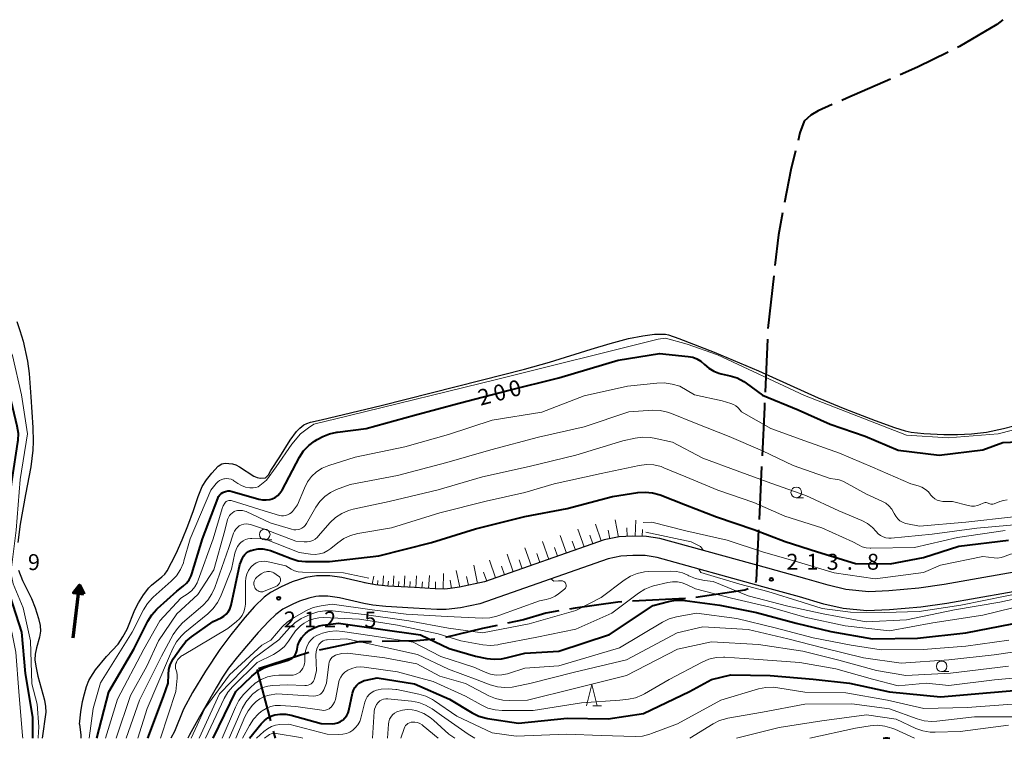
# Model space of a CAD drawing. Units: metres. Extents: x -70000 to -68000, y 22500 to 24000.
# Drawn here: x -69210 to -68978, y 22500 to 22669 of the extents above; entities that cross this region are included whole.
import ezdxf

# ---------------------------------------------------------------- set-up
doc = ezdxf.new("R2010")
doc.units = ezdxf.units.M
for name, color, linetype, lineweight in [('110600_大字・町・丁目界', 7, 'Continuous', 40), ('210100_道路縁(街区線)', 7, 'Continuous', 30), ('510100_河川', 7, 'Continuous', 30), ('524100_流水方向', 7, 'Continuous', 70), ('610111_人工斜面(上)', 7, 'Continuous', 30), ('610199_人工斜面(ヒゲ)', 7, 'Continuous', 30), ('633100_広葉樹林', 7, 'Continuous', 13), ('633200_針葉樹林', 7, 'Continuous', 13), ('710100_等高線(計曲線)', 7, 'Continuous', 40), ('710200_等高線(主曲線)', 7, 'Continuous', 13), ('731200_図化機測定による標高点', 7, 'Continuous', 40)]:
    doc.layers.add(name, color=color, linetype=linetype, lineweight=lineweight)
doc.styles.add('Style-WORKING', font='MS Gothic.ttf')

msp = doc.modelspace()

# ---------------------------------------------------------------- linework, layer by layer
at = {"layer": '110600_大字・町・丁目界', "linetype": 'Continuous', "lineweight": 40}
for p, q in [((-69032.29, 22608.99), (-69033.67, 22596.57)), ((-69033.8, 22594.07), (-69034.35, 22581.58)), ((-69053.12, 22532.94), (-69065.61, 22532.29)), ((-69141.87, 22520.19), (-69153.76, 22516.34)), ((-69154.16, 22516.21), (-69150.96, 22504.13)), ((-69150.32, 22501.71), (-69149.87, 22500))]:
    msp.add_line(p, q, dxfattribs=at)
at = {"layer": '110600_大字・町・丁目界', "linetype": 'Continuous', "lineweight": 40, "flags": 128}
for points in [[(-68978.33, 22669.4), (-68979.69, 22668.28), (-68988.51, 22663.08), (-68988.96, 22662.86)], [(-68991.2, 22661.76), (-68998.45, 22658.22), (-69002.51, 22656.43)], [(-69004.79, 22655.42), (-69015.06, 22650.88), (-69016.23, 22650.37)], [(-69018.52, 22649.38), (-69021.84, 22647.94), (-69023.54, 22646.92), (-69025.12, 22645.45), (-69026.14, 22642.74), (-69026.58, 22640.95)], [(-69027.18, 22638.52), (-69028.28, 22634.04), (-69029.76, 22626.29)], [(-69030.23, 22623.84), (-69031.22, 22618.67), (-69032.02, 22611.47)], [(-69034.46, 22579.08), (-69034.5, 22578.1), (-69035.05, 22566.6)], [(-69035.17, 22564.1), (-69035.52, 22556.86), (-69035.76, 22551.62)], [(-69035.88, 22549.12), (-69036.42, 22537.31), (-69036.64, 22536.67)], [(-69038.31, 22535.2), (-69039.13, 22534.94), (-69050.64, 22533.17)], [(-69068.1, 22532.16), (-69069.08, 22532.11), (-69079.14, 22530.64), (-69080.48, 22530.42)], [(-69082.95, 22530.02), (-69086.03, 22529.51), (-69091.34, 22527.93), (-69095.09, 22527.14)], [(-69097.54, 22526.62), (-69100.95, 22525.9), (-69109.7, 22523.76)], [(-69127.15, 22522.78), (-69130.1, 22522.73), (-69139.44, 22520.76)], [(-69112.17, 22523.38), (-69116.54, 22522.96), (-69124.65, 22522.82)]]:
    msp.add_lwpolyline(points, dxfattribs=at)
at = {"layer": '210100_道路縁(街区線)', "linetype": 'Continuous', "lineweight": 30, "flags": 128}
for points in [[(-68954.8, 22543.11), (-68970.28, 22540.11), (-68992.17, 22536.25), (-68998.1, 22535.37), (-69005.21, 22534.79), (-69009.92, 22534.5), (-69015.29, 22535.08), (-69019.45, 22536.07), (-69024.4, 22537.55), (-69033.72, 22540.07), (-69059.14, 22547.08), (-69062.3, 22547.57), (-69065.58, 22547.66), (-69068.74, 22547.47), (-69072.29, 22546.77), (-69100.53, 22536.87)], [(-68953.78, 22538.85), (-68955.69, 22538.39), (-68970.03, 22535.59), (-68991.49, 22531.79), (-68997.65, 22530.9), (-69005.02, 22530.29), (-69010.37, 22530.08), (-69015.95, 22530.59), (-69020.53, 22531.61), (-69026.27, 22533.39), (-69034.91, 22535.73), (-69059.79, 22542.59), (-69062.62, 22543.08), (-69065.52, 22543.11), (-69068.39, 22542.95), (-69071.35, 22542.33), (-69101.61, 22531.71)], [(-69100.53, 22536.87), (-69106.39, 22535.64), (-69108.59, 22535.31), (-69109.88, 22535.19), (-69112.1, 22535.22), (-69116.99, 22535.53), (-69123.25, 22535.86), (-69126.17, 22536.15), (-69128.31, 22536.55), (-69134.11, 22537.88), (-69136.95, 22538.33), (-69140.13, 22538.34), (-69142.58, 22537.88), (-69145.82, 22536.87), (-69148.41, 22535.73), (-69150.93, 22534.36), (-69152.43, 22533.26), (-69154.75, 22531.04), (-69157.01, 22528.47), (-69160.27, 22524.42), (-69162.87, 22520.9), (-69166.25, 22515.82), (-69169.33, 22510.8), (-69171.43, 22506.87), (-69173.54, 22501.64)], [(-69101.61, 22531.71), (-69106.19, 22530.76), (-69109.56, 22530.35), (-69111.7, 22530.36), (-69117.27, 22530.71), (-69123.78, 22531.05), (-69126.82, 22531.35), (-69128.93, 22531.76), (-69134.67, 22533.08), (-69137.44, 22533.51), (-69139.53, 22533.52), (-69140.24, 22533.43), (-69141.88, 22533.05), (-69144.13, 22532.32), (-69145.66, 22531.66), (-69148.02, 22530.41), (-69149.65, 22529.22), (-69151.35, 22527.64), (-69153.84, 22524.97), (-69156.59, 22521.76), (-69158.7, 22519.21), (-69160.81, 22516.51), (-69162.24, 22514.4), (-69163.78, 22511.9), (-69167.67, 22505.08), (-69170.03, 22500.78)], [(-69173.54, 22501.64), (-69174.4, 22500)], [(-69170.03, 22500.78), (-69170.44, 22500)]]:
    msp.add_lwpolyline(points, dxfattribs=at)
at = {"layer": '510100_河川', "linetype": 'Continuous', "lineweight": 30, "flags": 128}
for points in [[(-69210.77, 22598.28), (-69210.02, 22596.15), (-69209.28, 22593.64), (-69208.19, 22588.94), (-69207.83, 22586.01), (-69207.41, 22580.49), (-69206.98, 22573.28), (-69206.91, 22569.99), (-69206.97, 22567.9), (-69207.47, 22564.03), (-69208.7, 22557.44), (-69209.98, 22550.45), (-69210.54, 22546.15)], [(-69195.97, 22503.31), (-69195.68, 22506.25), (-69195.23, 22508.67), (-69194.8, 22510.48), (-69194.29, 22512.22), (-69193.74, 22513.66), (-69193.33, 22514.42), (-69192.19, 22516.15), (-69189.64, 22519.28), (-69186.88, 22522.22), (-69185.72, 22523.94), (-69184.71, 22525.76), (-69182.93, 22530.25), (-69182.04, 22531.95), (-69180.86, 22533.81), (-69179.6, 22535.46), (-69179.01, 22536.1), (-69176.56, 22538.06), (-69175.88, 22538.69), (-69175.31, 22539.51), (-69174.24, 22541.45), (-69173.2, 22543.53), (-69171.78, 22546.77), (-69170.45, 22550.1), (-69169.13, 22553.74), (-69168.03, 22557.03), (-69167.08, 22559.34), (-69166, 22560.96), (-69164.79, 22562.53), (-69163.24, 22564.16), (-69162.41, 22564.71), (-69161.65, 22564.83), (-69159.87, 22564.68), (-69159.09, 22564.43), (-69158.27, 22564.02), (-69154.88, 22561.83), (-69154.09, 22561.47), (-69153.36, 22561.29), (-69152.1, 22561.4), (-69151.42, 22562.14), (-69150.87, 22563.11), (-69148.72, 22566.36), (-69146.33, 22570.32), (-69144.84, 22572.36), (-69144, 22573.15), (-69143.08, 22573.86), (-69142.39, 22574.21), (-69141.54, 22574.49), (-69138.96, 22575.11), (-69124.84, 22578.46), (-69101.25, 22584.46), (-69091.08, 22587.04), (-69085.19, 22588.65), (-69075.38, 22591.77), (-69070.84, 22593.1), (-69066.52, 22594.22), (-69063.2, 22594.91), (-69060.39, 22595.27), (-69057.85, 22595.25), (-69057.12, 22595.09), (-69054.72, 22594.26), (-69046.33, 22591.04), (-69035.89, 22586.64), (-69021.82, 22580.23), (-69015.56, 22577.67)], [(-69015.56, 22577.67), (-69008.43, 22574.9), (-69003.81, 22573.26), (-69001.35, 22572.52), (-68999.95, 22572.19), (-68996.95, 22571.84), (-68992.22, 22571.65), (-68989.01, 22571.63), (-68985.73, 22571.74), (-68982.16, 22572.19), (-68978.13, 22573.03), (-68973.27, 22574.29)], [(-69210.32, 22539.6), (-69209.37, 22537.21)], [(-69209.37, 22537.21), (-69207.3, 22532.95), (-69206.43, 22530.78), (-69205.62, 22528.25), (-69205.26, 22526.63), (-69205.14, 22525.25), (-69205.39, 22523.82), (-69206.1, 22521.3), (-69206.43, 22519.81), (-69206.47, 22518.49), (-69206.29, 22517.02), (-69205.76, 22514.65), (-69204.24, 22509), (-69203.98, 22507.53), (-69203.91, 22506.2), (-69204.76, 22500)], [(-69195.97, 22503.31), (-69195.67, 22500.75), (-69195.66, 22500)]]:
    msp.add_lwpolyline(points, dxfattribs=at)
at = {"layer": '524100_流水方向', "linetype": 'Continuous', "lineweight": 70}
msp.add_line((-69197.43, 22523.72), (-69195.93, 22536.13), dxfattribs=at)
at = {"layer": '524100_流水方向', "linetype": 'Continuous', "lineweight": 70, "flags": 128}
for points in [[(-69194.93, 22533.99), (-69197.41, 22534.29), (-69195.93, 22536.13), (-69194.93, 22533.99)], [(-69195.1, 22534.11), (-69197.22, 22534.37), (-69195.95, 22535.94), (-69195.1, 22534.11)], [(-69195.26, 22534.23), (-69197.03, 22534.45), (-69195.98, 22535.75), (-69195.26, 22534.23)], [(-69195.43, 22534.35), (-69196.84, 22534.53), (-69196, 22535.57), (-69195.43, 22534.35)], [(-69195.6, 22534.48), (-69196.65, 22534.6), (-69196.02, 22535.38), (-69195.6, 22534.48)], [(-69195.76, 22534.6), (-69196.46, 22534.68), (-69196.04, 22535.19), (-69195.76, 22534.6)], [(-69195.93, 22534.72), (-69196.26, 22534.76), (-69196.07, 22535), (-69195.93, 22534.72)]]:
    msp.add_lwpolyline(points, dxfattribs=at)
at = {"layer": '610111_人工斜面(上)', "linetype": 'Continuous', "lineweight": 13, "flags": 128}
msp.add_lwpolyline([(-69062.3, 22547.57), (-69065.58, 22547.66), (-69068.74, 22547.47), (-69072.29, 22546.77), (-69100.53, 22536.87), (-69106.39, 22535.64), (-69108.59, 22535.31), (-69109.88, 22535.19), (-69112.1, 22535.22), (-69116.99, 22535.53), (-69123.25, 22535.86), (-69126.17, 22536.15), (-69128.31, 22536.55), (-69128.76, 22536.65)], dxfattribs=at)
at = {"layer": '610199_人工斜面(ヒゲ)', "linetype": 'Continuous', "lineweight": 13, "flags": 128}
for points in [[(-69068.92, 22547.43), (-69069.72, 22551.49)], [(-69064.96, 22547.64), (-69064.85, 22551.45)], [(-69077, 22545.12), (-69078.46, 22549.29)], [(-69072.97, 22546.53), (-69074.36, 22550.49)], [(-69070.95, 22547.03), (-69071.36, 22549.09)], [(-69066.86, 22547.58), (-69066.98, 22549.65)], [(-69063.3, 22547.6), (-69063.25, 22549.26)], [(-69081.17, 22543.66), (-69082.64, 22547.84)], [(-69074.95, 22545.84), (-69075.67, 22547.88)], [(-69089.53, 22540.72), (-69090.99, 22544.9)], [(-69085.35, 22542.19), (-69086.82, 22546.37)], [(-69083.26, 22542.92), (-69084, 22545.01)], [(-69079.08, 22544.39), (-69079.81, 22546.48)], [(-69097.87, 22537.8), (-69099.34, 22541.99)], [(-69093.7, 22539.26), (-69095.16, 22543.43)], [(-69091.62, 22539.99), (-69092.35, 22542.08)], [(-69087.44, 22541.46), (-69088.17, 22543.54)], [(-69102.14, 22536.53), (-69103.04, 22540.8)], [(-69095.78, 22538.53), (-69096.52, 22540.61)], [(-69126.97, 22536.3), (-69126.61, 22538.21)], [(-69124.5, 22535.98), (-69124.27, 22538.3)], [(-69122, 22535.79), (-69121.87, 22538.28)], [(-69119.42, 22535.66), (-69119.28, 22538.28)], [(-69116.68, 22535.51), (-69116.5, 22538.28)], [(-69113.69, 22535.32), (-69113.49, 22538.4)], [(-69110.21, 22535.2), (-69110.18, 22538.84)], [(-69106.32, 22535.66), (-69107.14, 22539.58)], [(-69104.28, 22536.08), (-69104.7, 22538.12)], [(-69099.96, 22537.07), (-69100.71, 22539.19)], [(-69125.74, 22536.1), (-69125.63, 22537.21)], [(-69123.25, 22535.86), (-69123.13, 22537.07)], [(-69120.73, 22535.73), (-69120.66, 22537)], [(-69118.07, 22535.58), (-69118, 22536.93)], [(-69115.23, 22535.42), (-69115.14, 22536.86)], [(-69112.03, 22535.21), (-69112.02, 22536.87)], [(-69108.3, 22535.35), (-69108.59, 22537.25)]]:
    msp.add_lwpolyline(points, dxfattribs=at)
at = {"layer": '633100_広葉樹林', "linetype": 'Continuous', "lineweight": 13}
for p, q in [((-69027, 22556.72), (-69025.33, 22556.72)), ((-69152.3, 22546.8), (-69150.63, 22546.8)), ((-68992.73, 22515.71), (-68991.06, 22515.71))]:
    msp.add_line(p, q, dxfattribs=at)
for centre in [(-69027, 22557.97), (-69152.3, 22548.05), (-68992.73, 22516.96)]:
    msp.add_circle(centre, 1.25, dxfattribs=at)
at = {"layer": '633200_針葉樹林', "linetype": 'Continuous', "lineweight": 13}
msp.add_line((-69074.97, 22507.66), (-69072.89, 22507.66), dxfattribs=at)
at = {"layer": '633200_針葉樹林', "linetype": 'Continuous', "lineweight": 13, "flags": 128}
msp.add_lwpolyline([(-69076.43, 22507.66), (-69075.18, 22512.66), (-69073.93, 22507.66)], dxfattribs=at)
at = {"layer": '710100_等高線(計曲線)', "linetype": 'Continuous', "lineweight": 40, "flags": 128}
for points, elevation in [([(-69256.11, 22633.09), (-69250.56, 22629), (-69244.09, 22623.91), (-69237, 22620.37), (-69231.61, 22616.39), (-69227, 22609.84), (-69222.35, 22603.65), (-69218.37, 22597), (-69214.79, 22589.21), (-69212.44, 22581), (-69210.71, 22573.64), (-69210.46, 22571.91), (-69210.51, 22570.17), (-69210.56, 22569.81), (-69211.93, 22561), (-69213.34, 22550.66), (-69213.99, 22539), (-69212.38, 22533.62), (-69209.64, 22525), (-69208.75, 22515.25), (-69207.06, 22505), (-69207.05, 22500)], 200), ([(-69191.89, 22500), (-69189.02, 22510.98), (-69183.14, 22521), (-69179.85, 22527.6), (-69178.94, 22529.09), (-69177.79, 22530.39), (-69177.58, 22530.58), (-69173, 22534.69), (-69171.52, 22535.85), (-69170.77, 22536.55), (-69170.14, 22537.37), (-69169.67, 22538.29), (-69169.5, 22538.8), (-69167, 22547.03), (-69163.39, 22556.56), (-69163.19, 22556.98), (-69162.91, 22557.36), (-69162.57, 22557.69), (-69162.18, 22557.96), (-69162, 22558.05), (-69161.52, 22558.22), (-69161.02, 22558.31), (-69160.5, 22558.31), (-69160, 22558.22), (-69159.94, 22558.2), (-69153.68, 22556.37), (-69152.82, 22556.2), (-69151.95, 22556.18), (-69151.09, 22556.31), (-69150.55, 22556.48), (-69149.87, 22556.8), (-69149.25, 22557.23), (-69148.72, 22557.77), (-69148.29, 22558.39), (-69148.22, 22558.5), (-69144.08, 22566.29), (-69143.13, 22567.75), (-69141.94, 22569.02), (-69140.55, 22570.07), (-69139.92, 22570.43), (-69138.64, 22571.11), (-69137.04, 22571.78), (-69135.34, 22572.17), (-69135.15, 22572.2), (-69128.36, 22573), (-69117, 22576.14), (-69106.5, 22579), (-69095, 22581.98), (-69083, 22585), (-69069, 22589.14), (-69059.28, 22590.72), (-69052.49, 22590.04), (-69051.42, 22589.84), (-69050.41, 22589.45), (-69049.47, 22588.9), (-69048.6, 22588.13), (-69047.6, 22587.25), (-69046.46, 22586.56), (-69045.22, 22586.08), (-69044.74, 22585.95), (-69042.57, 22585.46), (-69040.91, 22584.94), (-69039.37, 22584.13), (-69038.81, 22583.74), (-69035, 22580.92)], 200), ([(-69035, 22580.92), (-69026.55, 22577.45), (-69019, 22574.04), (-69010.75, 22571.25), (-69003, 22567.89), (-68993.28, 22566.72), (-68983, 22568), (-68978.29, 22569.71), (-68973, 22569.95)], 200), ([(-69179.82, 22500), (-69176.13, 22509.87), (-69175.05, 22513), (-69175.02, 22515.04), (-69174.91, 22516.21), (-69174.59, 22517.34), (-69174.08, 22518.4), (-69173.85, 22518.76), (-69172.01, 22521.44), (-69170.91, 22522.79), (-69169.53, 22523.96), (-69164.46, 22527.54), (-69162.57, 22528.43), (-69161.93, 22528.8), (-69161.37, 22529.28), (-69160.9, 22529.84), (-69160.53, 22530.48), (-69160.28, 22531.18), (-69160.24, 22531.36), (-69158.14, 22541), (-69157.57, 22542.44), (-69157.33, 22542.92), (-69157, 22543.36), (-69156.61, 22543.73), (-69156.16, 22544.03), (-69155.66, 22544.25), (-69155.51, 22544.29), (-69154.97, 22544.44), (-69153.88, 22544.64), (-69152.77, 22544.65), (-69151.67, 22544.46), (-69150.98, 22544.24), (-69146.09, 22542.35), (-69144.41, 22541.86), (-69142.68, 22541.67), (-69142.45, 22541.67), (-69137, 22541.69), (-69125.4, 22543), (-69113, 22546.16), (-69102.62, 22549.38), (-69091, 22552.26), (-69081, 22554.15), (-69070.33, 22557), (-69064.33, 22557.94), (-69062.59, 22558.06), (-69060.86, 22557.87), (-69059.11, 22557.36), (-69053.15, 22555), (-69045.77, 22552.23), (-69037, 22549.22), (-69029.6, 22546.4), (-69022.02, 22543.98), (-69013, 22541.22), (-69004.84, 22541.16), (-68997, 22542.6), (-68988.68, 22545.32), (-68977, 22546.69)], 210), ([(-69164.46, 22500), (-69159.13, 22511), (-69155.37, 22514.67), (-69154.02, 22515.78), (-69152.5, 22516.63), (-69151.24, 22517.1), (-69146.8, 22518.43), (-69146.31, 22518.62), (-69145.86, 22518.9), (-69145.46, 22519.25), (-69145.13, 22519.66), (-69144.88, 22520.13), (-69144.71, 22520.63), (-69144.65, 22521), (-69144.46, 22521.96), (-69144.1, 22522.87), (-69143.6, 22523.71), (-69142.99, 22524.41), (-69142.71, 22524.67), (-69141.75, 22525.46), (-69140.67, 22526.07), (-69139.49, 22526.48), (-69138.62, 22526.65), (-69134.88, 22527.12), (-69125, 22525.74), (-69115.6, 22524.4), (-69108.82, 22521.18), (-69102.6, 22519.4), (-69099.94, 22518.84), (-69098.21, 22518.64), (-69096.47, 22518.73), (-69095.37, 22518.95), (-69091, 22520.09), (-69083, 22520.53), (-69071, 22524.49), (-69060.71, 22531.29), (-69057.16, 22532.24), (-69055.45, 22532.54), (-69053.7, 22532.54), (-69053.29, 22532.49), (-69045, 22531.42), (-69036.34, 22529.66), (-69027, 22527.18), (-69018.83, 22525.17), (-69009, 22523.47), (-68998.42, 22523.58), (-68987, 22524.85), (-68976.07, 22527)], 220), ([(-69155.91, 22500), (-69153.12, 22503.45), (-69152.39, 22504.21), (-69151.54, 22504.83), (-69150.59, 22505.29), (-69149.93, 22505.5), (-69148.65, 22505.71), (-69147.35, 22505.7), (-69146.08, 22505.46), (-69139, 22503.5), (-69136.41, 22503.43), (-69135.76, 22503.47), (-69135.11, 22503.62), (-69134.51, 22503.88), (-69133.96, 22504.25), (-69133.91, 22504.29), (-69133.39, 22504.79), (-69132.97, 22505.38), (-69132.66, 22506.02), (-69132.5, 22506.57), (-69131.58, 22510.66), (-69131.37, 22511.33), (-69131.04, 22511.95), (-69130.62, 22512.51), (-69130.1, 22512.98), (-69129.51, 22513.35), (-69128.86, 22513.62), (-69128.39, 22513.74), (-69125.78, 22514.22), (-69117, 22512.87), (-69108.75, 22509.25), (-69103.38, 22506.01), (-69101.81, 22505.24), (-69100.14, 22504.76), (-69099.77, 22504.69), (-69092.46, 22503.54), (-69081, 22504.76), (-69071.37, 22504.63), (-69063, 22505.83), (-69052.14, 22511), (-69047, 22513.88), (-69042.39, 22515), (-69033.17, 22514.83), (-69023, 22513.94), (-69014.49, 22513), (-69005.05, 22510.95), (-68993, 22509.77), (-68981.18, 22510.82), (-68971, 22511.65)], 230), ([(-69006.54, 22500), (-69006, 22500.12), (-69005.7, 22500.12), (-69005.38, 22500.1), (-69004.97, 22500)], 240)]:
    msp.add_lwpolyline(points, dxfattribs=dict(at, elevation=elevation))
at = {"layer": '710200_等高線(主曲線)', "linetype": 'Continuous', "lineweight": 13, "flags": 128}
for points, elevation in [([(-69256.11, 22634.78), (-69250.12, 22629.88), (-69243.35, 22625), (-69236.14, 22621.86), (-69231.52, 22619), (-69230.12, 22617.96), (-69228.85, 22616.59), (-69224.54, 22611), (-69219.72, 22604.28), (-69215.05, 22597), (-69211.75, 22590.25), (-69209.64, 22581), (-69208.26, 22571.74), (-69209.96, 22561), (-69210.92, 22549.08), (-69212.12, 22539), (-69211.61, 22536.39), (-69209.21, 22530.79), (-69207.49, 22523), (-69207.19, 22512.81), (-69205.94, 22508.06), (-69205.56, 22502.68), (-69205.71, 22500.16)], 198), ([(-69256.11, 22631.57), (-69249.91, 22627), (-69243.81, 22622.19), (-69237, 22617.5), (-69231.39, 22612.61), (-69227, 22605.98), (-69223.02, 22598.98), (-69219.15, 22591), (-69216.7, 22583.3), (-69213.37, 22575), (-69212.9, 22573), (-69212.67, 22571.41), (-69212.72, 22569.8), (-69212.85, 22568.99), (-69213.86, 22564.14), (-69213.96, 22561), (-69215.69, 22553), (-69216.46, 22541.54), (-69214.47, 22533), (-69211.89, 22525), (-69211, 22520.29), (-69210.28, 22511), (-69209.43, 22500.57), (-69209.34, 22500)], 202), ([(-69193.66, 22500), (-69192.71, 22507), (-69191, 22513.1), (-69183.53, 22525), (-69180.86, 22530.29), (-69179.95, 22531.78), (-69178.79, 22533.08), (-69178.58, 22533.26), (-69174.32, 22537.06), (-69173.12, 22538.33), (-69172.16, 22539.79), (-69171.47, 22541.39), (-69171.35, 22541.81), (-69169.87, 22547), (-69165, 22558.47), (-69163.76, 22560.04), (-69163.38, 22560.45), (-69162.93, 22560.78), (-69162.44, 22561.02), (-69161.91, 22561.18), (-69161.8, 22561.2), (-69161.28, 22561.24), (-69160.75, 22561.19), (-69160.25, 22561.06), (-69159.78, 22560.83), (-69159.59, 22560.71), (-69158.65, 22560.06), (-69157.77, 22559.56), (-69156.82, 22559.22), (-69155.83, 22559.05), (-69155, 22559.04), (-69154.41, 22559.13), (-69153.84, 22559.32), (-69151.86, 22560.86), (-69149.61, 22564.03), (-69145.92, 22569.34), (-69143.88, 22571.77), (-69141.96, 22573.21), (-69140.7, 22574.06), (-69132.67, 22576.03), (-69097.36, 22584.67), (-69059.52, 22594.13), (-69057.82, 22594.33), (-69052.72, 22592.9), (-69045.58, 22590.39), (-69025.09, 22580.79), (-69001.01, 22571.47), (-68991.21, 22570.86), (-68979.44, 22571.74), (-68968.96, 22574.46)], 198), ([(-69189.8, 22500), (-69187, 22509.25), (-69180.82, 22521), (-69177, 22527.69), (-69172.1, 22533), (-69170.38, 22534.17), (-69169.51, 22534.88), (-69168.78, 22535.72), (-69168.21, 22536.68), (-69167.96, 22537.29), (-69164.43, 22547), (-69162.32, 22554.2), (-69162.07, 22554.83), (-69161.72, 22555.42), (-69161.54, 22555.64), (-69161.39, 22555.79), (-69161.2, 22555.92), (-69161, 22556.01), (-69160.79, 22556.07), (-69160.57, 22556.08), (-69160.35, 22556.06), (-69160.2, 22556.03), (-69152.4, 22553.6), (-69148.85, 22552.54), (-69148.36, 22552.44), (-69147.86, 22552.42), (-69147.37, 22552.49), (-69146.9, 22552.65), (-69146.46, 22552.89), (-69146.07, 22553.19), (-69145.79, 22553.49), (-69144.58, 22555), (-69142.96, 22559), (-69142.23, 22560.43), (-69141.27, 22561.71), (-69140.09, 22562.8), (-69138.74, 22563.68), (-69137.23, 22564.31), (-69131, 22566.3), (-69119.25, 22568.75), (-69109, 22571.58), (-69098.69, 22575), (-69087, 22576.92), (-69077, 22580.75), (-69066.77, 22583), (-69059.89, 22583.75), (-69058.14, 22583.79), (-69056.25, 22583.48), (-69054.41, 22583), (-69051, 22581), (-69044.45, 22579.55), (-69042.4, 22578.95), (-69041.8, 22578.72), (-69041.26, 22578.39), (-69040.78, 22577.97), (-69040.64, 22577.82), (-69039.93, 22577), (-69032.97, 22573.03), (-69025, 22570.09), (-69016.81, 22567.19), (-69009, 22563.88), (-68999.98, 22560.02), (-68998.24, 22559.51), (-68997.37, 22559.17), (-68996.57, 22558.69)], 202), ([(-69187.33, 22500), (-69183.94, 22510.06), (-69180.09, 22517), (-69177.31, 22523), (-69173, 22529.33), (-69168.07, 22533.93), (-69164.31, 22539.69), (-69161.73, 22549), (-69161.04, 22551.6), (-69160.87, 22552.07), (-69160.63, 22552.49), (-69160.31, 22552.87), (-69159.93, 22553.19), (-69159.51, 22553.44), (-69159.32, 22553.52), (-69158.74, 22553.68), (-69158.14, 22553.74), (-69157.55, 22553.7), (-69156.96, 22553.56), (-69156.65, 22553.43), (-69151, 22550.83), (-69146.02, 22549.27), (-69145.48, 22549.16), (-69144.94, 22549.14), (-69144.39, 22549.21), (-69144, 22549.32), (-69143.54, 22549.54), (-69143.12, 22549.84), (-69142.76, 22550.2), (-69142.47, 22550.62), (-69140.24, 22554.5), (-69139.3, 22555.85), (-69138.15, 22557.01), (-69136.81, 22557.95), (-69135.36, 22558.64), (-69132.18, 22559.82), (-69121, 22561.96), (-69109.34, 22565), (-69099, 22567.98), (-69087.77, 22571), (-69077, 22573.41), (-69066.45, 22577), (-69060.8, 22577.33), (-69059.06, 22577.27), (-69057.35, 22576.92), (-69056.45, 22576.6), (-69051, 22574.38), (-69042.85, 22571.15), (-69035, 22567.76), (-69027.72, 22564.28), (-69019, 22561.21), (-69017.84, 22561.1), (-69016.9, 22560.94), (-69016, 22560.61), (-69015.68, 22560.44), (-69010.45, 22557.55), (-69006.8, 22555.91), (-69005.92, 22555.42), (-69005.15, 22554.79), (-69004.49, 22554.03), (-69003.98, 22553.17), (-69003.89, 22552.97), (-69003.54, 22552.34), (-69003.09, 22551.77), (-69002.55, 22551.29)], 204), ([(-69184.97, 22500), (-69181.82, 22509), (-69176.64, 22519.36), (-69173.86, 22524.46), (-69172.89, 22525.91), (-69171.65, 22527.21), (-69166.93, 22531.32), (-69165.73, 22532.58), (-69164.75, 22534.02), (-69164.06, 22535.57), (-69160.78, 22545), (-69159.65, 22548.35), (-69159.43, 22548.86), (-69159.12, 22549.33), (-69158.74, 22549.73), (-69158.29, 22550.06), (-69157.79, 22550.31), (-69157.25, 22550.47), (-69156.7, 22550.53), (-69156.14, 22550.5), (-69155.62, 22550.38), (-69152.61, 22549.39), (-69145, 22546.5), (-69143, 22546.31), (-69142.32, 22546.3), (-69141.64, 22546.41), (-69141, 22546.64), (-69140.4, 22546.98), (-69139.88, 22547.41), (-69139.67, 22547.62), (-69136.85, 22550.85), (-69135.59, 22552.05), (-69134.14, 22553.02), (-69132.54, 22553.72), (-69131.43, 22554.03), (-69123, 22555.85), (-69111.4, 22558.6), (-69101, 22561.61), (-69089.93, 22564.07), (-69079, 22566.71), (-69067.9, 22570.1), (-69064.95, 22570.78), (-69063.22, 22571.02), (-69061.48, 22570.95), (-69060.48, 22570.77), (-69056.21, 22569.79), (-69049, 22566.03), (-69040.95, 22563.05), (-69033, 22560.13), (-69024.76, 22557.24), (-69017, 22553.66), (-69011.56, 22551.33), (-69010.24, 22550.62), (-69009.07, 22549.7), (-69008.18, 22548.73), (-69007.71, 22548.22), (-69007.15, 22547.8), (-69006.52, 22547.48), (-69005.85, 22547.28), (-69005.16, 22547.19), (-69004.64, 22547.21), (-68995, 22548.12), (-68984.46, 22549.54), (-68973, 22550.53)], 206), ([(-69182.24, 22500), (-69180.02, 22507), (-69175, 22518.85), (-69173.96, 22521.2), (-69173.13, 22522.73), (-69172.03, 22524.09), (-69171.15, 22524.91), (-69165.69, 22529.37), (-69164.45, 22530.59), (-69163.43, 22532.01), (-69162.75, 22533.38), (-69160.16, 22539.84), (-69159.32, 22543.68), (-69159.07, 22544.48), (-69158.69, 22545.23), (-69158.18, 22545.89), (-69157.91, 22546.17), (-69157.42, 22546.55), (-69156.87, 22546.84), (-69156.27, 22547.04), (-69155.66, 22547.12), (-69155.32, 22547.13), (-69152.32, 22547), (-69144.22, 22543.78), (-69141.52, 22543.39), (-69140.45, 22543.33), (-69139.39, 22543.46), (-69138.37, 22543.76), (-69137.41, 22544.25), (-69136.72, 22544.74), (-69135.07, 22546.11), (-69133.64, 22547.1), (-69132.05, 22547.82), (-69130.35, 22548.27), (-69122.4, 22549.6), (-69111, 22553.16), (-69100.07, 22555.93), (-69091, 22557.97), (-69084.05, 22559.95), (-69073, 22562.46), (-69064.05, 22564.33), (-69062.32, 22564.54), (-69060.58, 22564.44), (-69058.88, 22564.04), (-69058.19, 22563.79), (-69053, 22561.65), (-69045.51, 22558.49), (-69037, 22555.62), (-69029.66, 22552.34), (-69021, 22549.61), (-69013.65, 22546.35), (-69012.32, 22545.58), (-69011.46, 22545.17), (-69010.54, 22544.91), (-69009.59, 22544.83), (-69009.46, 22544.83), (-68999.15, 22545), (-68989, 22547.36), (-68977.73, 22549)], 208), ([(-68996.57, 22558.69), (-68995.87, 22558.07), (-68995.42, 22557.54), (-68995.33, 22557.41), (-68994.89, 22556.91), (-68994.37, 22556.49), (-68993.78, 22556.16), (-68993.15, 22555.95), (-68992.48, 22555.84), (-68992.21, 22555.83), (-68990.16, 22555.84), (-68986.45, 22554.86), (-68985.73, 22554.74), (-68985, 22554.74), (-68984.28, 22554.87), (-68983.64, 22555.1), (-68982.94, 22555.42), (-68982.7, 22555.51), (-68982.46, 22555.55), (-68982.21, 22555.55), (-68981.97, 22555.5), (-68981.73, 22555.42), (-68981.64, 22555.36), (-68981.4, 22555.26), (-68981.15, 22555.19), (-68980.89, 22555.17), (-68980.63, 22555.19), (-68980.37, 22555.26), (-68980.32, 22555.28), (-68979, 22555.82), (-68978.15, 22556.09), (-68977.27, 22556.2)], 202), ([(-69002.55, 22551.29), (-69001.93, 22550.92), (-69001.26, 22550.65), (-69000.82, 22550.55), (-68997.96, 22550.04), (-68987, 22550.95), (-68975.81, 22552.19)], 204), ([(-69063.12, 22550.85), (-69061.08, 22550.92), (-69053, 22548.91), (-69043.28, 22546.72), (-69035, 22543.97), (-69026.48, 22541.52), (-69018.04, 22539), (-69008.4, 22537.6), (-68997, 22539.09), (-68993, 22540.82), (-68983, 22542.87), (-68980.39, 22542.54), (-68979.55, 22542.5), (-68978.71, 22542.62), (-68977.9, 22542.87), (-68977.73, 22542.95), (-68976.53, 22543.38), (-68975.28, 22543.6)], 212), ([(-69062.45, 22548.63), (-69051.76, 22546.34), (-69049.57, 22545.2), (-69048.88, 22544.25)], 214), ([(-69176.91, 22500), (-69173.26, 22511), (-69172.93, 22514.2), (-69172.92, 22514.9), (-69173.03, 22515.6), (-69173.19, 22516.09), (-69173.3, 22516.47), (-69173.34, 22516.87), (-69173.32, 22517.27), (-69173.22, 22517.66), (-69173.13, 22517.89), (-69173.08, 22518), (-69172.77, 22518.54), (-69172.38, 22519.01), (-69171.9, 22519.41), (-69171.67, 22519.56), (-69161, 22525.85), (-69158.93, 22527.5), (-69158.23, 22528.16), (-69157.66, 22528.93), (-69157.23, 22529.79), (-69156.96, 22530.71), (-69156.85, 22531.66), (-69156.85, 22531.8), (-69156.84, 22536.86), (-69156.75, 22537.8), (-69156.51, 22538.7), (-69156.11, 22539.55), (-69155.57, 22540.32), (-69155.36, 22540.55), (-69154.87, 22540.99), (-69154.31, 22541.34), (-69153.69, 22541.58), (-69153.04, 22541.71), (-69152.38, 22541.73), (-69151.8, 22541.65), (-69147.33, 22540.67), (-69146.09, 22539.91), (-69145.27, 22539.5), (-69144.39, 22539.24), (-69143.4, 22539.13), (-69133.77, 22539), (-69127.77, 22537.79)], 212), ([(-69049.98, 22539.89), (-69049.53, 22539.06), (-69040.29, 22536.35), (-69033.73, 22534.57), (-69025.61, 22532.08), (-69020.88, 22530.57), (-69014.2, 22529.75), (-69006.17, 22529.68), (-68998.04, 22529.89), (-68988.18, 22531.4), (-68977.35, 22533.62), (-68954.32, 22538.03), (-68946.13, 22540.24), (-68944.93, 22541.54)], 214), ([(-69169.62, 22500), (-69166.43, 22507), (-69160.57, 22515), (-69153, 22521.92), (-69150.88, 22523.12), (-69148.18, 22526.25), (-69146.94, 22527.47), (-69145.4, 22528.5), (-69142.45, 22530.12), (-69140.86, 22530.82), (-69139.03, 22531.25), (-69136.38, 22531.62), (-69127, 22530.27), (-69119, 22529.28), (-69109.31, 22528.69), (-69101.01, 22528.33), (-69099.26, 22528.4), (-69097.56, 22528.78), (-69097.11, 22528.93), (-69087.56, 22532.44), (-69085.94, 22532.72), (-69084.86, 22533.01), (-69083.85, 22533.48), (-69083.04, 22534.03), (-69081.66, 22535.13), (-69081.52, 22535.26), (-69081.4, 22535.42), (-69081.31, 22535.59), (-69081.26, 22535.78), (-69081.24, 22535.98), (-69081.25, 22536.17), (-69081.3, 22536.36), (-69081.37, 22536.54), (-69081.48, 22536.71), (-69081.62, 22536.85), (-69081.78, 22536.96), (-69081.95, 22537.05), (-69082.14, 22537.11), (-69082.33, 22537.13), (-69082.4, 22537.13), (-69083.02, 22537.11), (-69084.14, 22537.08), (-69084.84, 22537.6)], 214), ([(-69167.72, 22500), (-69163, 22510.45), (-69154.69, 22519), (-69149, 22523.19), (-69146.45, 22526.06), (-69145.18, 22527.26), (-69143.73, 22528.21), (-69143, 22528.57), (-69141.47, 22529.24), (-69139.82, 22529.8), (-69138.1, 22530.06), (-69136.32, 22530.02), (-69128.83, 22529.17), (-69118.33, 22527.67), (-69109, 22526), (-69101, 22524.83), (-69090, 22527), (-69079, 22530.13), (-69073, 22533.21), (-69067.58, 22537.3), (-69066.11, 22538.22), (-69064.49, 22538.88), (-69062.79, 22539.24), (-69061.76, 22539.32), (-69056.75, 22539.42), (-69055.26, 22539.32), (-69053.81, 22538.97), (-69052.57, 22538.43), (-69052.34, 22538.31), (-69050.74, 22537.64), (-69049.04, 22537.25), (-69048.65, 22537.2), (-69046.59, 22537), (-69038.38, 22533.62), (-69029, 22531.15), (-69020.66, 22529.34), (-69010.55, 22527.45), (-69001, 22527.91), (-68989.71, 22530.29), (-68979, 22532.09), (-68967.43, 22534.57)], 216), ([(-69149.04, 22538.23), (-69148.89, 22538.11), (-69148.76, 22537.96), (-69148.66, 22537.8), (-69148.59, 22537.62), (-69148.56, 22537.43), (-69148.55, 22537.24), (-69148.58, 22537.05), (-69148.64, 22536.88), (-69148.82, 22536.54), (-69149.06, 22536.24), (-69149.35, 22535.98), (-69149.68, 22535.78), (-69149.84, 22535.7), (-69152.45, 22534.65), (-69152.73, 22534.56), (-69153.03, 22534.53), (-69153.32, 22534.54), (-69153.61, 22534.61), (-69153.88, 22534.73), (-69154.13, 22534.89), (-69154.34, 22535.09), (-69154.52, 22535.32), (-69154.63, 22535.52), (-69154.67, 22535.61), (-69154.79, 22535.95), (-69154.84, 22536.3), (-69154.84, 22536.66), (-69154.78, 22537.01), (-69154.65, 22537.34), (-69154.47, 22537.65), (-69154.24, 22537.92), (-69154.15, 22538), (-69153.78, 22538.32), (-69153.15, 22538.78), (-69152.44, 22539.13), (-69152, 22539.27), (-69151.61, 22539.34), (-69151.21, 22539.34), (-69150.82, 22539.27), (-69150.45, 22539.14), (-69150.14, 22538.97), (-69149.04, 22538.23)], 214), ([(-69166.3, 22500), (-69161.85, 22509.4), (-69160.97, 22510.91), (-69159.84, 22512.24), (-69154.12, 22517.88), (-69150.26, 22519.78), (-69148.88, 22520.62), (-69147.68, 22521.67), (-69146.68, 22522.92), (-69146.39, 22523.37), (-69146.1, 22523.88), (-69145.08, 22525.3), (-69143.84, 22526.52), (-69143.23, 22526.99), (-69143, 22527.15), (-69141.92, 22527.78), (-69140.75, 22528.2), (-69139.53, 22528.42), (-69138.56, 22528.44), (-69129.95, 22528.05), (-69121, 22526.71), (-69111.4, 22524.6), (-69106.04, 22523), (-69100.85, 22522.07), (-69099.11, 22521.91), (-69097.37, 22522.05), (-69097.16, 22522.09), (-69088.15, 22523.85), (-69079, 22525.73), (-69070.49, 22529.51), (-69064.19, 22534.22), (-69062.7, 22535.14), (-69061.09, 22535.78), (-69060.62, 22535.91), (-69057.3, 22536.74), (-69056.17, 22536.92), (-69055.02, 22536.9), (-69053.9, 22536.69), (-69052.87, 22536.29), (-69050.73, 22535.27), (-69042.25, 22533), (-69033.12, 22530.88), (-69025, 22528.52), (-69015.48, 22526.52), (-69005, 22525.35), (-68994.79, 22527.21), (-68983, 22529.03), (-68972.39, 22531.61)], 218), ([(-69162.37, 22500), (-69159.23, 22507.35), (-69158.41, 22508.89), (-69157.3, 22510.3), (-69155.76, 22511.92), (-69154.55, 22513.01), (-69153.16, 22513.86), (-69151.64, 22514.46), (-69150.04, 22514.79), (-69148.98, 22514.85), (-69146.19, 22514.85), (-69145.62, 22514.9), (-69145.06, 22515.05), (-69144.54, 22515.29), (-69144.06, 22515.63), (-69143.66, 22516.03), (-69143.32, 22516.51), (-69143.08, 22517.03), (-69142.93, 22517.59), (-69142.88, 22518.04), (-69142.83, 22519.61), (-69142.7, 22520.62), (-69142.4, 22521.6), (-69141.88, 22522.59), (-69141.37, 22523.25), (-69140.74, 22523.81), (-69140.03, 22524.26), (-69139.47, 22524.5), (-69138.7, 22524.77), (-69137.09, 22525.19), (-69135.43, 22525.33), (-69134, 22525.21), (-69127, 22524.12), (-69117.3, 22522.7), (-69110.75, 22519.25), (-69103, 22516.76), (-69100.32, 22515.56), (-69099.06, 22515.13), (-69097.74, 22514.92), (-69096.41, 22514.94), (-69095.1, 22515.19), (-69094.84, 22515.27), (-69091, 22516.52), (-69082.95, 22517.05), (-69068.71, 22521.29), (-69058.57, 22527.39), (-69057, 22528.15), (-69055.2, 22528.66), (-69050.49, 22529.51), (-69041, 22528.22), (-69031.94, 22526.06), (-69023, 22523.72), (-69014.07, 22521.93), (-69007, 22520.88), (-68997.05, 22520.95), (-68987, 22521.71), (-68976.89, 22523.11)], 222), ([(-69160.7, 22500), (-69157.62, 22507), (-69156.78, 22508.53), (-69155.68, 22509.89), (-69155.1, 22510.45), (-69154.87, 22510.66), (-69153.87, 22511.4), (-69152.76, 22511.96), (-69151.57, 22512.31), (-69150.5, 22512.45), (-69147, 22512.63), (-69142.84, 22512.42), (-69142.45, 22512.44), (-69142.06, 22512.52), (-69141.7, 22512.67), (-69141.37, 22512.87), (-69141.08, 22513.13), (-69140.84, 22513.44), (-69140.66, 22513.79), (-69140.55, 22514.11), (-69140.1, 22515.9), (-69140.22, 22519.71), (-69140.18, 22520.42), (-69140.01, 22521.12), (-69139.73, 22521.77), (-69139.55, 22522.08), (-69139.27, 22522.43), (-69138.94, 22522.73), (-69138.56, 22522.96), (-69138.15, 22523.13), (-69137.71, 22523.22), (-69137.55, 22523.23), (-69133, 22523.47), (-69124.46, 22521.54), (-69116.28, 22519.72), (-69109, 22516.3), (-69102.21, 22513.79), (-69099.15, 22512.62), (-69097.47, 22512.14), (-69095.74, 22511.96), (-69094, 22512.09), (-69093.56, 22512.16), (-69089.49, 22513), (-69079.29, 22515.59), (-69067, 22518.52), (-69055.11, 22524.89), (-69049, 22526.31), (-69038.33, 22525.67), (-69029, 22523.42), (-69020.71, 22521.29), (-69011.19, 22519), (-69002.29, 22517.71), (-68991, 22518.47), (-68980.32, 22519.68), (-68969, 22521.29)], 224), ([(-69159.14, 22500), (-69157.01, 22505.04), (-69156.23, 22506.5), (-69155.21, 22507.81), (-69154.59, 22508.42), (-69154.34, 22508.64), (-69153.43, 22509.32), (-69152.42, 22509.83), (-69151.24, 22510.18), (-69149.48, 22510.52), (-69140.69, 22509.97), (-69140.28, 22509.98), (-69139.87, 22510.07), (-69139.49, 22510.22), (-69139.14, 22510.43), (-69138.83, 22510.71), (-69138.57, 22511.03), (-69138.37, 22511.39), (-69138.35, 22511.43), (-69137.71, 22513), (-69137.19, 22517.49), (-69137.1, 22517.93), (-69136.93, 22518.36), (-69136.69, 22518.74), (-69136.39, 22519.09), (-69136.03, 22519.37), (-69135.63, 22519.59), (-69135.4, 22519.67), (-69134.11, 22519.97), (-69132.79, 22520.04), (-69132.14, 22519.99), (-69123.97, 22519), (-69116.41, 22517.59), (-69111, 22514.62), (-69105, 22512.92), (-69099.48, 22510.03), (-69097.87, 22509.36), (-69096.17, 22508.98), (-69094.58, 22508.89), (-69090.37, 22509), (-69079, 22511.8), (-69067, 22514.84), (-69054.97, 22521.03), (-69047, 22522.77), (-69035.88, 22522.12), (-69025.49, 22520.51), (-69017, 22518.43), (-69008.05, 22515.95), (-69001.16, 22514.84), (-68990.66, 22515.34), (-68977, 22517.02)], 226), ([(-69157.51, 22500), (-69155.91, 22503.04), (-69154.97, 22504.5), (-69153.78, 22505.78), (-69153.11, 22506.34), (-69152.94, 22506.47), (-69152, 22507.06), (-69150.97, 22507.48), (-69149.88, 22507.71), (-69148.77, 22507.76), (-69148.58, 22507.74), (-69145, 22507.46), (-69138.86, 22506.6), (-69138.41, 22506.57), (-69137.96, 22506.63), (-69137.53, 22506.76), (-69137.13, 22506.97), (-69136.77, 22507.24), (-69136.67, 22507.33), (-69136.21, 22507.88), (-69135.85, 22508.5), (-69135.61, 22509.17), (-69135.53, 22509.52), (-69134.92, 22512.95), (-69134.72, 22513.7), (-69134.39, 22514.4), (-69133.94, 22515.03), (-69133.39, 22515.58), (-69132.74, 22516.03), (-69131.78, 22516.48), (-69130.75, 22516.75), (-69129.7, 22516.83), (-69128.87, 22516.77), (-69121, 22515.66), (-69112.62, 22513.38), (-69105, 22509.94), (-69101.3, 22507.86), (-69099.71, 22507.14), (-69098.02, 22506.7), (-69096.36, 22506.57), (-69089, 22506.59), (-69077.62, 22508.38), (-69068.6, 22509), (-69066.58, 22509.22), (-69064.93, 22509.55), (-69063.37, 22510.16), (-69062.79, 22510.47), (-69057, 22513.84), (-69049.21, 22517.98), (-69047.61, 22518.65), (-69045.91, 22519.05), (-69044.17, 22519.13), (-69043.83, 22519.12), (-69037, 22518.64), (-69026.15, 22517.85), (-69017.64, 22516.36), (-69009, 22513.94), (-69003, 22512.38), (-68996.39, 22513), (-68991, 22512.48), (-68980.24, 22513.76), (-68969, 22514.81)], 228), ([(-69154.23, 22500), (-69152.48, 22501.63), (-69151.66, 22502.27), (-69150.73, 22502.76), (-69149.74, 22503.08), (-69148.78, 22503.22), (-69146.64, 22503.36), (-69137.56, 22501), (-69134.81, 22500.89), (-69133.92, 22500.94), (-69133.05, 22501.14), (-69132.23, 22501.48), (-69131.55, 22501.91), (-69130.88, 22502.51), (-69130.33, 22503.21), (-69129.91, 22504), (-69129.66, 22504.76), (-69128.71, 22508.5), (-69128.48, 22509.16), (-69128.15, 22509.76), (-69127.71, 22510.29), (-69127.19, 22510.74), (-69126.6, 22511.09), (-69125.95, 22511.34), (-69125.54, 22511.43), (-69124.84, 22511.55), (-69123.11, 22511.69), (-69121.37, 22511.52), (-69121.17, 22511.49), (-69115.98, 22510.42), (-69114.3, 22509.93), (-69112.75, 22509.15), (-69112.31, 22508.86), (-69107, 22505.21), (-69098.7, 22501.3), (-69093, 22500.51), (-69081.06, 22500.94), (-69073, 22500.65), (-69064.99, 22500.44), (-69063.25, 22500.54), (-69061.55, 22500.95), (-69061.14, 22501.1), (-69055, 22503.45), (-69044.77, 22509), (-69035.92, 22511.66), (-69034.21, 22512.01), (-69032.47, 22512.06), (-69031.34, 22511.93), (-69025, 22510.84), (-69015.29, 22510.71), (-69005.49, 22509), (-68996.95, 22507.05), (-68986.71, 22507.29), (-68975, 22508.09)], 232), ([(-69126.88, 22500), (-69126.5, 22506.29), (-69126.41, 22506.88), (-69126.22, 22507.45), (-69125.93, 22507.97), (-69125.56, 22508.44), (-69125.5, 22508.5), (-69125.13, 22508.81), (-69124.72, 22509.05), (-69124.27, 22509.21), (-69123.79, 22509.3), (-69123.29, 22509.29), (-69117.67, 22508.75), (-69115.98, 22508.44), (-69114.37, 22507.83), (-69112.83, 22506.92), (-69110.66, 22505.34), (-69104.33, 22501), (-69102.79, 22500)], 234), ([(-69052.08, 22500), (-69046.62, 22503.39), (-69045.06, 22504.17), (-69043.39, 22504.67), (-69043.13, 22504.72), (-69035, 22506.19), (-69025, 22508.01), (-69013.89, 22508.11), (-69005, 22506.92), (-68998.5, 22504.56), (-68996.82, 22504.11), (-68995.08, 22503.95), (-68993.89, 22504.02), (-68985, 22505.09), (-68974.92, 22505.08)], 234), ([(-69123.36, 22500), (-69123.14, 22503.31), (-69123.05, 22503.91), (-69122.86, 22504.49), (-69122.56, 22505.02), (-69122.18, 22505.5), (-69121.72, 22505.9), (-69121.2, 22506.22), (-69120.92, 22506.34), (-69119.83, 22506.66), (-69118.69, 22506.79), (-69117.55, 22506.72), (-69116.71, 22506.53), (-69116.41, 22506.44), (-69114.79, 22505.81), (-69113.3, 22504.91), (-69112.49, 22504.25), (-69108.91, 22501), (-69107.49, 22500)], 236), ([(-69041.13, 22500), (-69031, 22502.57), (-69021, 22504.15), (-69010.43, 22505.57), (-69003.48, 22504.52), (-68998.8, 22502.35), (-68997.16, 22501.76), (-68995.45, 22501.46), (-68994.28, 22501.42), (-68988.39, 22501.61), (-68977, 22503.07)], 236), ([(-69120.24, 22500), (-69119.46, 22502.32), (-69119.31, 22502.67), (-69119.1, 22502.99), (-69118.84, 22503.27), (-69118.53, 22503.5), (-69118.18, 22503.67), (-69117.82, 22503.78), (-69117.54, 22503.82), (-69116.91, 22503.81), (-69116.29, 22503.69), (-69115.71, 22503.47), (-69115.17, 22503.14), (-69114.96, 22502.98), (-69111.42, 22500)], 238), ([(-69023.8, 22500), (-69013, 22502.4), (-69009.59, 22502.95), (-69007.85, 22503.07), (-69006.12, 22502.9), (-69004.44, 22502.42), (-69003.79, 22502.15), (-68999.16, 22500)], 238), ([(-69152.37, 22500), (-69151.51, 22500.67), (-69151.16, 22500.9), (-69150.77, 22501.07), (-69150.35, 22501.16), (-69149.93, 22501.19), (-69149.6, 22501.15), (-69143.84, 22500.16), (-69143.29, 22500)], 234), ([(-69205.71, 22500.16), (-69205.69, 22500)], 198)]:
    msp.add_lwpolyline(points, dxfattribs=dict(at, elevation=elevation))
at = {"layer": '731200_図化機測定による標高点', "linetype": 'Continuous', "lineweight": 40}
for centre in [(-69032.89, 22537.46, 213.81), (-69149, 22533, 212.47)]:
    msp.add_circle(centre, 0.375, dxfattribs=at)

# ---------------------------------------------------------------- texts
at = {"layer": '710100_等高線(計曲線)', "linetype": 'Continuous', "lineweight": 40, "style": 'Style-WORKING'}
for s, p in [('0', (-69094.2, 22580.31, -10)), ('2', (-69101.44, 22578.37, -10)), ('0', (-69097.82, 22579.34, -10))]:
    msp.add_text(s, height=3.75, rotation=15, dxfattribs=at).set_placement(p)
at = {"layer": '731200_図化機測定による標高点', "linetype": 'Continuous', "lineweight": 40, "style": 'Style-WORKING'}
for s, p in [('9', (-69208.12, 22539.66, -10)), ('2', (-69029.34, 22539.74, -10)), ('1', (-69024.59, 22539.74, -10)), ('3', (-69019.84, 22539.74, -10)), ('8', (-69010.34, 22539.74, -10)), ('.', (-69015.09, 22539.74, -10)), ('2', (-69147.81, 22526.14, -10)), ('1', (-69143.06, 22526.14, -10)), ('2', (-69138.31, 22526.14, -10)), ('5', (-69128.81, 22526.14, -10)), ('.', (-69133.56, 22526.14, -10))]:
    msp.add_text(s, height=3.75, dxfattribs=at).set_placement(p)

doc.saveas('drawing.dxf')
